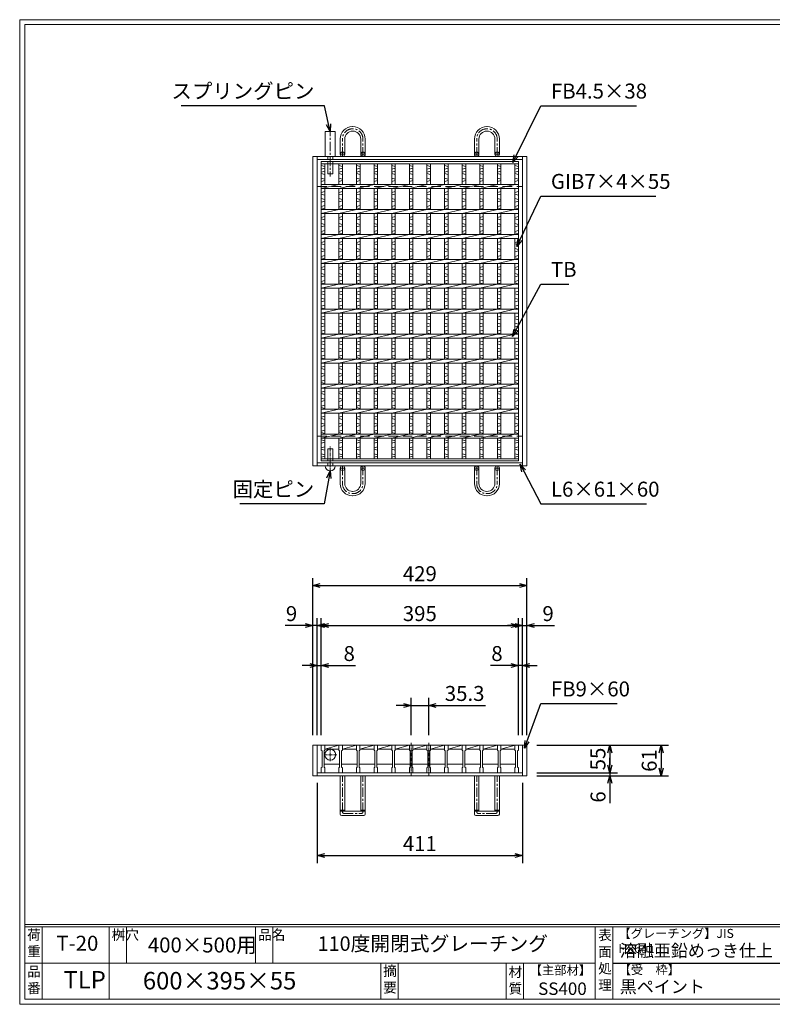
# Model space of a CAD drawing. Units: millimetres. Extents: x -180 to 2610, y -195 to 1778.
# Drawn here: x -180 to 1328, y -195 to 1778 of the extents above; entities that cross this region are included whole.
import ezdxf

# ---------------------------------------------------------------- set-up
doc = ezdxf.new("R2010")
doc.units = ezdxf.units.MM
doc.linetypes.add('CENTER', pattern=[10, 6.25, -1.25, 1.25, -1.25])
doc.linetypes.add('HIDDEN', pattern=[9.525, 6.35, -3.175])
for name, color, linetype, lineweight in [('エンボス', 4, 'Continuous', 5), ('中心線', 1, 'HIDDEN', 13), ('受け枠', 3, 'Continuous', 9), ('寸法線', 2, 'Continuous', 9), ('本体', 7, 'Continuous', 13), ('枠寸法', 31, 'Continuous', 9)]:
    doc.layers.add(name, color=color, linetype=linetype, lineweight=lineweight)
doc.layers.add('外枠', color=7, linetype='Continuous')
doc.dimstyles.new('ISO-25', dxfattribs={"dimscale": 10, "dimtxt": 3, "dimasz": 1.5, "dimexe": 1.5, "dimexo": 2, "dimgap": 0.5, "dimtad": 1, "dimdsep": 46, "dimtxsty": 'Standard', "dimblk": 'OPEN30', "dimcen": 2.5, "dimadec": 0, "dimazin": 0, "dimtfac": 1, "dimtmove": 0, "dimatfit": 0, "dimldrblk": 'OPEN30', "dimfxl": 1, "dimarcsym": 0})

# ---------------------------------------------------------------- blocks, each defined once
blk = doc.blocks.new('_Open30')
at = {"color": 0, "linetype": 'ByBlock', "lineweight": -2}
for p, q in [((-1, 0.27), (0, 0)), ((0, 0), (-1, -0.27)), ((0, 0), (-1, 0))]:
    blk.add_line(p, q, dxfattribs=at)
blk = doc.blocks.new('*D10')
at = {"layer": 'Defpoints', "color": 0, "linetype": 'Continuous', "ltscale": 3}
for p in [(407.5, 563.7), (407.5, 323.7), (416.5, 323.7)]:
    blk.add_point(p, dxfattribs=at)
at = {"layer": '枠寸法', "color": 0, "linetype": 'Continuous', "lineweight": -2, "ltscale": 3}
for p, q in [((407.5, 343.7), (407.5, 578.7)), ((416.5, 343.7), (416.5, 578.7)), ((392.5, 563.7), (352.3, 563.7)), ((416.5, 563.7), (407.5, 563.7)), ((431.5, 563.7), (446.5, 563.7))]:
    blk.add_line(p, q, dxfattribs=at)
at = {"layer": '枠寸法', "color": 0, "linetype": 'Continuous', "lineweight": -2, "ltscale": 3, "xscale": 15, "yscale": 15, "zscale": 15}
blk.add_blockref('_Open30', (407.5, 563.7), dxfattribs=at)
at = {"layer": '枠寸法', "color": 0, "linetype": 'Continuous', "lineweight": -2, "ltscale": 3, "xscale": 15, "yscale": 15, "zscale": 15, "rotation": 180}
blk.add_blockref('_Open30', (416.5, 563.7), dxfattribs=at)
at = {"layer": '枠寸法', "color": 0, "linetype": 'Continuous', "ltscale": 3, "insert": (364.9, 583.7), "char_height": 30, "attachment_point": 5}
blk.add_mtext('9', dxfattribs=at)
blk = doc.blocks.new('*D11')
at = {"layer": 'Defpoints', "color": 0, "linetype": 'Continuous', "ltscale": 3}
for p in [(424.5, 483.7), (416.5, 323.7), (424.5, 323.7)]:
    blk.add_point(p, dxfattribs=at)
at = {"layer": '枠寸法', "color": 0, "linetype": 'Continuous', "lineweight": -2, "ltscale": 3}
for p, q in [((416.5, 343.7), (416.5, 498.7)), ((424.5, 343.7), (424.5, 498.7)), ((401.5, 483.7), (386.5, 483.7)), ((416.5, 483.7), (424.5, 483.7)), ((439.5, 483.7), (493.4, 483.7))]:
    blk.add_line(p, q, dxfattribs=at)
at = {"layer": '枠寸法', "color": 0, "linetype": 'Continuous', "lineweight": -2, "ltscale": 3, "xscale": 15, "yscale": 15, "zscale": 15}
blk.add_blockref('_Open30', (416.5, 483.7), dxfattribs=at)
at = {"layer": '枠寸法', "color": 0, "linetype": 'Continuous', "lineweight": -2, "ltscale": 3, "xscale": 15, "yscale": 15, "zscale": 15, "rotation": 180}
blk.add_blockref('_Open30', (424.5, 483.7), dxfattribs=at)
at = {"layer": '枠寸法', "color": 0, "linetype": 'Continuous', "ltscale": 3, "insert": (480.5, 503.7), "char_height": 30, "attachment_point": 5}
blk.add_mtext('8', dxfattribs=at)
blk = doc.blocks.new('*D12')
at = {"layer": 'Defpoints', "color": 0, "linetype": 'Continuous', "ltscale": 3}
for p in [(819.5, 483.7), (819.5, 323.7), (827.5, 323.7)]:
    blk.add_point(p, dxfattribs=at)
at = {"layer": '枠寸法', "color": 0, "linetype": 'Continuous', "lineweight": -2, "ltscale": 3}
for p, q in [((819.5, 343.7), (819.5, 498.7)), ((827.5, 343.7), (827.5, 498.7)), ((804.5, 483.7), (763.7, 483.7)), ((827.5, 483.7), (819.5, 483.7)), ((842.5, 483.7), (857.5, 483.7))]:
    blk.add_line(p, q, dxfattribs=at)
at = {"layer": '枠寸法', "color": 0, "linetype": 'Continuous', "lineweight": -2, "ltscale": 3, "xscale": 15, "yscale": 15, "zscale": 15}
blk.add_blockref('_Open30', (819.5, 483.7), dxfattribs=at)
at = {"layer": '枠寸法', "color": 0, "linetype": 'Continuous', "lineweight": -2, "ltscale": 3, "xscale": 15, "yscale": 15, "zscale": 15, "rotation": 180}
blk.add_blockref('_Open30', (827.5, 483.7), dxfattribs=at)
at = {"layer": '枠寸法', "color": 0, "linetype": 'Continuous', "ltscale": 3, "insert": (776.6, 503.7), "char_height": 30, "attachment_point": 5}
blk.add_mtext('8', dxfattribs=at)
blk = doc.blocks.new('*D13')
at = {"layer": 'Defpoints', "color": 0, "linetype": 'Continuous', "ltscale": 3}
for p in [(836.5, 563.7), (827.5, 323.7), (836.5, 323.7)]:
    blk.add_point(p, dxfattribs=at)
at = {"layer": '枠寸法', "color": 0, "linetype": 'Continuous', "lineweight": -2, "ltscale": 3}
for p, q in [((827.5, 343.7), (827.5, 578.7)), ((836.5, 343.7), (836.5, 578.7)), ((812.5, 563.7), (797.5, 563.7)), ((827.5, 563.7), (836.5, 563.7)), ((851.5, 563.7), (891.7, 563.7))]:
    blk.add_line(p, q, dxfattribs=at)
at = {"layer": '枠寸法', "color": 0, "linetype": 'Continuous', "lineweight": -2, "ltscale": 3, "xscale": 15, "yscale": 15, "zscale": 15}
blk.add_blockref('_Open30', (827.5, 563.7), dxfattribs=at)
at = {"layer": '枠寸法', "color": 0, "linetype": 'Continuous', "lineweight": -2, "ltscale": 3, "xscale": 15, "yscale": 15, "zscale": 15, "rotation": 180}
blk.add_blockref('_Open30', (836.5, 563.7), dxfattribs=at)
at = {"layer": '枠寸法', "color": 0, "linetype": 'Continuous', "ltscale": 3, "insert": (879.1, 583.7), "char_height": 30, "attachment_point": 5}
blk.add_mtext('9', dxfattribs=at)
blk = doc.blocks.new('*D14')
at = {"layer": 'Defpoints', "color": 0, "linetype": 'Continuous', "ltscale": 3}
for p in [(836.5, 643.7), (407.5, 323.7), (836.5, 323.7)]:
    blk.add_point(p, dxfattribs=at)
at = {"layer": '枠寸法', "color": 0, "linetype": 'Continuous', "lineweight": -2, "ltscale": 3}
for p, q in [((407.5, 343.7), (407.5, 658.7)), ((836.5, 343.7), (836.5, 658.7)), ((422.5, 643.7), (821.5, 643.7))]:
    blk.add_line(p, q, dxfattribs=at)
at = {"layer": '枠寸法', "color": 0, "linetype": 'Continuous', "lineweight": -2, "ltscale": 3, "xscale": 15, "yscale": 15, "zscale": 15, "rotation": 180}
blk.add_blockref('_Open30', (407.5, 643.7), dxfattribs=at)
at = {"layer": '枠寸法', "color": 0, "linetype": 'Continuous', "lineweight": -2, "ltscale": 3, "xscale": 15, "yscale": 15, "zscale": 15}
blk.add_blockref('_Open30', (836.5, 643.7), dxfattribs=at)
at = {"layer": '枠寸法', "color": 0, "linetype": 'Continuous', "ltscale": 3, "insert": (622, 663.7), "char_height": 30, "attachment_point": 5}
blk.add_mtext('429', dxfattribs=at)
blk = doc.blocks.new('*D15')
at = {"layer": 'Defpoints', "color": 0, "linetype": 'Continuous', "ltscale": 3}
for p in [(819.5, 563.7), (424.5, 323.7), (819.5, 323.7)]:
    blk.add_point(p, dxfattribs=at)
at = {"layer": '寸法線', "color": 0, "linetype": 'Continuous', "lineweight": -2, "ltscale": 3}
for p, q in [((424.5, 343.7), (424.5, 578.7)), ((819.5, 343.7), (819.5, 578.7)), ((439.5, 563.7), (804.5, 563.7))]:
    blk.add_line(p, q, dxfattribs=at)
at = {"layer": '寸法線', "color": 0, "linetype": 'Continuous', "lineweight": -2, "ltscale": 3, "xscale": 15, "yscale": 15, "zscale": 15, "rotation": 180}
blk.add_blockref('_Open30', (424.5, 563.7), dxfattribs=at)
at = {"layer": '寸法線', "color": 0, "linetype": 'Continuous', "lineweight": -2, "ltscale": 3, "xscale": 15, "yscale": 15, "zscale": 15}
blk.add_blockref('_Open30', (819.5, 563.7), dxfattribs=at)
at = {"layer": '寸法線', "color": 0, "linetype": 'Continuous', "ltscale": 3, "insert": (622, 583.7), "char_height": 30, "attachment_point": 5}
blk.add_mtext('395', dxfattribs=at)
blk = doc.blocks.new('*D16')
at = {"layer": 'Defpoints', "color": 0, "linetype": 'Continuous', "ltscale": 3}
for p in [(416.5, 268.7), (827.5, 268.7), (827.5, 102.7)]:
    blk.add_point(p, dxfattribs=at)
at = {"layer": '枠寸法', "color": 0, "linetype": 'Continuous', "lineweight": -2, "ltscale": 3}
for p, q in [((416.5, 248.7), (416.5, 87.7)), ((827.5, 248.7), (827.5, 87.7)), ((431.5, 102.7), (812.5, 102.7))]:
    blk.add_line(p, q, dxfattribs=at)
at = {"layer": '枠寸法', "color": 0, "linetype": 'Continuous', "lineweight": -2, "ltscale": 3, "xscale": 15, "yscale": 15, "zscale": 15, "rotation": 180}
blk.add_blockref('_Open30', (416.5, 102.7), dxfattribs=at)
at = {"layer": '枠寸法', "color": 0, "linetype": 'Continuous', "lineweight": -2, "ltscale": 3, "xscale": 15, "yscale": 15, "zscale": 15}
blk.add_blockref('_Open30', (827.5, 102.7), dxfattribs=at)
at = {"layer": '枠寸法', "color": 0, "linetype": 'Continuous', "ltscale": 3, "insert": (622, 122.7), "char_height": 30, "attachment_point": 5}
blk.add_mtext('411', dxfattribs=at)
blk = doc.blocks.new('*D17')
at = {"layer": 'Defpoints', "color": 0, "linetype": 'Continuous', "ltscale": 3}
for p in [(836.5, 323.7), (836.5, 268.7), (1002.8, 268.7)]:
    blk.add_point(p, dxfattribs=at)
at = {"layer": '寸法線', "color": 0, "linetype": 'Continuous', "lineweight": -2, "ltscale": 3}
for p, q in [((856.5, 323.7), (1017.8, 323.7)), ((1002.8, 308.7), (1002.8, 283.7)), ((856.5, 268.7), (1017.8, 268.7))]:
    blk.add_line(p, q, dxfattribs=at)
at = {"layer": '寸法線', "color": 0, "linetype": 'Continuous', "lineweight": -2, "ltscale": 3, "xscale": 15, "yscale": 15, "zscale": 15}
for p, rotation in [((1002.8, 323.7), 90), ((1002.8, 268.7), 270)]:
    blk.add_blockref('_Open30', p, dxfattribs=dict(at, rotation=rotation))
at = {"layer": '寸法線', "color": 0, "linetype": 'Continuous', "ltscale": 3, "insert": (982.8, 296.2), "char_height": 30, "attachment_point": 5, "rotation": 90}
blk.add_mtext('55', dxfattribs=at)
blk = doc.blocks.new('*D18')
at = {"layer": 'Defpoints', "color": 0, "linetype": 'Continuous', "ltscale": 3}
for p in [(836.5, 323.7), (836.5, 262.7), (1105.6, 262.7)]:
    blk.add_point(p, dxfattribs=at)
at = {"layer": '枠寸法', "color": 0, "linetype": 'Continuous', "lineweight": -2, "ltscale": 3}
for p, q in [((856.5, 323.7), (1120.6, 323.7)), ((1105.6, 308.7), (1105.6, 277.7)), ((856.5, 262.7), (1120.6, 262.7))]:
    blk.add_line(p, q, dxfattribs=at)
at = {"layer": '枠寸法', "color": 0, "linetype": 'Continuous', "lineweight": -2, "ltscale": 3, "xscale": 15, "yscale": 15, "zscale": 15}
for p, rotation in [((1105.6, 323.7), 90), ((1105.6, 262.7), 270)]:
    blk.add_blockref('_Open30', p, dxfattribs=dict(at, rotation=rotation))
at = {"layer": '枠寸法', "color": 0, "linetype": 'Continuous', "ltscale": 3, "insert": (1085.6, 293.2), "char_height": 30, "attachment_point": 5, "rotation": 90}
blk.add_mtext('61', dxfattribs=at)
blk = doc.blocks.new('*D19')
at = {"layer": 'Defpoints', "color": 0, "linetype": 'Continuous', "ltscale": 3}
for p in [(836.5, 268.7), (836.5, 262.7), (1003, 262.7)]:
    blk.add_point(p, dxfattribs=at)
at = {"layer": '枠寸法', "color": 0, "linetype": 'Continuous', "lineweight": -2, "ltscale": 3}
for p, q in [((1003, 283.7), (1003, 298.7)), ((856.5, 268.7), (1018, 268.7)), ((856.5, 262.7), (1018, 262.7)), ((1003, 268.7), (1003, 262.7)), ((1003, 247.7), (1003, 207.5))]:
    blk.add_line(p, q, dxfattribs=at)
at = {"layer": '枠寸法', "color": 0, "linetype": 'Continuous', "lineweight": -2, "ltscale": 3, "xscale": 15, "yscale": 15, "zscale": 15}
for p, rotation in [((1003, 268.7), 270), ((1003, 262.7), 90)]:
    blk.add_blockref('_Open30', p, dxfattribs=dict(at, rotation=rotation))
at = {"layer": '枠寸法', "color": 0, "linetype": 'Continuous', "ltscale": 3, "insert": (983, 220.1), "char_height": 30, "attachment_point": 5, "rotation": 90}
blk.add_mtext('6', dxfattribs=at)
blk = doc.blocks.new('*D20')
at = {"layer": 'Defpoints', "color": 0, "linetype": 'Continuous', "ltscale": 3}
for p in [(604.5, 403.7), (604.5, 323.7), (639.8, 323.7)]:
    blk.add_point(p, dxfattribs=at)
at = {"layer": '寸法線', "color": 0, "linetype": 'Continuous', "lineweight": -2, "ltscale": 3}
for p, q in [((604.5, 343.7), (604.5, 418.7)), ((639.8, 343.7), (639.8, 418.7)), ((589.5, 403.7), (574.5, 403.7)), ((604.5, 403.7), (639.8, 403.7)), ((654.8, 403.7), (753.8, 403.7))]:
    blk.add_line(p, q, dxfattribs=at)
at = {"layer": '寸法線', "color": 0, "linetype": 'Continuous', "lineweight": -2, "ltscale": 3, "xscale": 15, "yscale": 15, "zscale": 15}
blk.add_blockref('_Open30', (604.5, 403.7), dxfattribs=at)
at = {"layer": '寸法線', "color": 0, "linetype": 'Continuous', "lineweight": -2, "ltscale": 3, "xscale": 15, "yscale": 15, "zscale": 15, "rotation": 180}
blk.add_blockref('_Open30', (639.8, 403.7), dxfattribs=at)
at = {"layer": '寸法線', "color": 0, "linetype": 'Continuous', "ltscale": 3, "insert": (711.8, 423.7), "char_height": 30, "attachment_point": 5}
blk.add_mtext('35.3', dxfattribs=at)
blk = doc.blocks.new('ピン穴(本体50以上)')
at = {"layer": '寸法線', "ltscale": 3}
blk.add_circle((18, -19), 11, dxfattribs=at)
at = {"layer": '本体', "color": 2, "linetype": 'CENTER'}
for p, q in [((5, -19), (31, -19)), ((18, -5.75), (18, -32.25))]:
    blk.add_line(p, q, dxfattribs=at)
blk = doc.blocks.new('*U70')
at = {"layer": 'エンボス', "linetype": 'Continuous'}
for p, q in [((-17.6, 291.9), (-10.6, 289.9)), ((-10.6, 286.9), (-17.6, 284.9)), ((-10.6, 286.9), (-17.6, 284.9)), ((-17.6, 278.9), (-10.6, 280.9)), ((-10.6, 273.9), (-17.6, 275.9)), ((-17.6, 266.9), (-10.6, 264.9)), ((-10.6, 261.9), (-17.6, 259.9)), ((-10.6, 261.9), (-17.6, 259.9)), ((-10.6, 240), (-17.6, 238)), ((-17.6, 235), (-10.6, 233)), ((-17.6, 226), (-10.6, 224)), ((-10.6, 221), (-17.6, 219)), ((-10.6, 212), (-17.6, 210)), ((-17.6, 207), (-10.6, 205)), ((-10.6, 190), (-17.6, 188)), ((-17.6, 185), (-10.6, 183)), ((-17.6, 176), (-10.6, 174)), ((-10.6, 171), (-17.6, 169)), ((-10.6, 162), (-17.6, 160)), ((-17.6, 157), (-10.6, 155)), ((-10.6, 140), (-17.6, 138)), ((-17.6, 135), (-10.6, 133)), ((-17.6, 126), (-10.6, 124)), ((-10.6, 121), (-17.6, 119)), ((-10.6, 112), (-17.6, 110)), ((-17.6, 107), (-10.6, 105)), ((-10.6, 90), (-17.6, 88)), ((-17.6, 85), (-10.6, 83)), ((-17.6, 76), (-10.6, 74)), ((-10.6, 71), (-17.6, 69)), ((-10.6, 62), (-17.6, 60)), ((-17.6, 57), (-10.6, 55)), ((-10.6, 40), (-17.6, 38)), ((-17.6, 35), (-10.6, 33)), ((-17.6, 26), (-10.6, 24)), ((-10.6, 21), (-17.6, 19)), ((-10.6, 12), (-17.6, 10)), ((-17.6, 7), (-10.6, 5)), ((-10.6, -10), (-17.6, -12)), ((-17.6, -15), (-10.6, -17)), ((-17.6, -24), (-10.6, -26)), ((-10.6, -29), (-17.6, -31)), ((-10.6, -38), (-17.6, -40)), ((-17.6, -43), (-10.6, -45)), ((-10.6, -60), (-17.6, -62)), ((-17.6, -65), (-10.6, -67)), ((-17.6, -74), (-10.6, -76)), ((-10.6, -79), (-17.6, -81)), ((-10.6, -88), (-17.6, -90)), ((-17.6, -93), (-10.6, -95)), ((-10.6, -110), (-17.6, -112)), ((-17.6, -115), (-10.6, -117)), ((-17.6, -124), (-10.6, -126)), ((-10.6, -129), (-17.6, -131)), ((-10.6, -138), (-17.6, -140)), ((-17.6, -143), (-10.6, -145)), ((-10.6, -160), (-17.6, -162)), ((-17.6, -165), (-10.6, -167)), ((-17.6, -174), (-10.6, -176)), ((-10.6, -179), (-17.6, -181)), ((-10.6, -188), (-17.6, -190)), ((-17.6, -193), (-10.6, -195)), ((-10.6, -210), (-17.6, -212)), ((-17.6, -215), (-10.6, -217)), ((-17.6, -224), (-10.6, -226)), ((-10.6, -229), (-17.6, -231)), ((-10.6, -238), (-17.6, -240)), ((-17.6, -243), (-10.6, -245)), ((-17.6, -257.6), (-10.6, -259.6)), ((-10.6, -262.6), (-17.6, -264.6)), ((-10.6, -262.6), (-17.6, -264.6)), ((-17.6, -273.6), (-10.6, -271.6)), ((-10.6, -278.6), (-17.6, -276.6)), ((-17.6, -285.6), (-10.6, -287.6)), ((-10.6, -290.6), (-17.6, -292.6))]:
    blk.add_line(p, q, dxfattribs=at)
at = {"layer": '本体', "linetype": 'Continuous'}
for p, q in [((-17.6, 295.5), (-17.6, 254)), ((-10.6, 295.5), (-10.6, 254)), ((-17.6, 246), (17.6, 254)), ((-17.6, 246), (-17.6, 204)), ((-10.6, 246), (-10.6, 204)), ((-17.6, 196), (17.6, 204)), ((-17.6, 196), (-17.6, 154)), ((-10.6, 196), (-10.6, 154)), ((-17.6, 146), (17.6, 154)), ((-17.6, 146), (-17.6, 104)), ((-10.6, 146), (-10.6, 104)), ((-17.6, 96), (17.6, 104)), ((-17.6, 96), (-17.6, 54)), ((-10.6, 96), (-10.6, 54)), ((-17.6, 46), (17.6, 54)), ((-17.6, 46), (-17.6, 4)), ((-10.6, 46), (-10.6, 4)), ((-17.6, -4), (17.6, 4)), ((-17.6, -4), (-17.6, -46)), ((-10.6, -4), (-10.6, -46)), ((-17.6, -54), (17.6, -46)), ((-17.6, -54), (-17.6, -96)), ((-10.6, -54), (-10.6, -96)), ((-17.6, -104), (17.6, -96)), ((-17.6, -104), (-17.6, -146)), ((-10.6, -104), (-10.6, -146)), ((-17.6, -154), (17.6, -146)), ((-17.6, -154), (-17.6, -196)), ((-10.6, -154), (-10.6, -196)), ((-17.6, -204), (17.6, -196)), ((-17.6, -204), (-17.6, -246)), ((-10.6, -204), (-10.6, -246)), ((-17.6, -254), (17.6, -246)), ((-17.6, -254), (-17.6, -295.5)), ((-10.6, -254), (-10.6, -295.5))]:
    blk.add_line(p, q, dxfattribs=at)
blk = doc.blocks.new('*U71')
at = {"layer": '受け枠', "color": 0, "linetype": 'ByBlock', "lineweight": -2}
for p in [(0, 0), (35.3, 0), (70.6, 0), (105.9, 0), (141.2, 0), (176.5, 0), (211.8, 0), (247.1, 0), (282.4, 0), (317.7, 0)]:
    blk.add_blockref('*U70', p, dxfattribs=at)
blk = doc.blocks.new('*U73')
at = {"layer": '本体', "linetype": 'Continuous'}
for p, q in [((-18.4, 27.5), (16.9, 27.5)), ((-11.4, 19.5), (16.9, 27.5)), ((-11.4, 19.5), (16.9, 19.5)), ((-12.9, -10.5), (18.4, -10.5))]:
    blk.add_line(p, q, dxfattribs=at)
at = {"layer": '本体'}
for p, q in [((-18.4, 27.5), (-11.4, 27.5)), ((-18.4, 27.5), (-18.4, 17.5)), ((-11.4, 27.5), (-11.4, 17.5)), ((-18.4, 17.5), (-16.9, 16.5)), ((-16.9, 16.5), (-16.9, -16.5)), ((-11.4, 17.5), (-12.9, 16.5)), ((-12.9, 16.5), (-12.9, -16.5)), ((-18.4, -17.5), (-16.9, -16.5)), ((-18.4, -27.5), (-18.4, -17.5)), ((-11.4, -17.5), (-12.9, -16.5)), ((-11.4, -27.5), (-11.4, -17.5)), ((-18.4, -27.5), (-11.4, -27.5))]:
    blk.add_line(p, q, dxfattribs=at)
blk = doc.blocks.new('*U74')
at = {"layer": '受け枠', "color": 0, "linetype": 'ByBlock', "lineweight": -2}
for p in [(0, 0), (35.3, 0), (70.6, 0), (105.9, 0), (141.2, 0), (176.5, 0), (211.8, 0), (247.1, 0), (282.4, 0), (317.7, 0), (353, 0)]:
    blk.add_blockref('*U73', p, dxfattribs=at)

msp = doc.modelspace()

# ---------------------------------------------------------------- linework, layer by layer
at = {"layer": 'エンボス', "linetype": 'Continuous'}
for p, q in [((424.492, 1485.399), (431.492, 1483.399)), ((431.492, 1480.399), (424.492, 1478.399)), ((812.492, 1485.399), (819.492, 1483.399)), ((819.492, 1480.399), (812.492, 1478.399)), ((424.492, 1472.399), (431.492, 1474.399)), ((431.492, 1467.399), (424.492, 1469.399)), ((424.492, 1460.399), (431.492, 1458.399)), ((812.492, 1472.399), (819.492, 1474.399)), ((819.492, 1467.399), (812.492, 1469.399)), ((812.492, 1460.399), (819.492, 1458.399)), ((431.492, 1455.399), (424.492, 1453.399)), ((819.492, 1455.399), (812.492, 1453.399)), ((431.492, 1433.493), (424.492, 1431.493)), ((424.492, 1428.493), (431.492, 1426.493)), ((819.492, 1433.493), (812.492, 1431.493)), ((812.492, 1428.493), (819.492, 1426.493)), ((424.492, 1419.493), (431.492, 1417.493)), ((431.492, 1414.493), (424.492, 1412.493)), ((431.492, 1405.493), (424.492, 1403.493)), ((812.492, 1419.493), (819.492, 1417.493)), ((819.492, 1414.493), (812.492, 1412.493)), ((819.492, 1405.493), (812.492, 1403.493)), ((424.492, 1400.493), (431.492, 1398.493)), ((431.492, 1383.493), (424.492, 1381.493)), ((812.492, 1400.493), (819.492, 1398.493)), ((819.492, 1383.493), (812.492, 1381.493)), ((424.492, 1378.493), (431.492, 1376.493)), ((424.492, 1369.493), (431.492, 1367.493)), ((431.492, 1364.493), (424.492, 1362.493)), ((812.492, 1378.493), (819.492, 1376.493)), ((812.492, 1369.493), (819.492, 1367.493)), ((819.492, 1364.493), (812.492, 1362.493)), ((431.492, 1355.493), (424.492, 1353.493)), ((424.492, 1350.493), (431.492, 1348.493)), ((819.492, 1355.493), (812.492, 1353.493)), ((812.492, 1350.493), (819.492, 1348.493)), ((431.492, 1333.493), (424.492, 1331.493)), ((424.492, 1328.493), (431.492, 1326.493)), ((819.492, 1333.493), (812.492, 1331.493)), ((812.492, 1328.493), (819.492, 1326.493)), ((424.492, 1319.493), (431.492, 1317.493)), ((431.492, 1314.493), (424.492, 1312.493)), ((431.492, 1305.493), (424.492, 1303.493)), ((812.492, 1319.493), (819.492, 1317.493)), ((819.492, 1314.493), (812.492, 1312.493)), ((819.492, 1305.493), (812.492, 1303.493)), ((424.492, 1300.493), (431.492, 1298.493)), ((431.492, 1283.493), (424.492, 1281.493)), ((812.492, 1300.493), (819.492, 1298.493)), ((819.492, 1283.493), (812.492, 1281.493)), ((424.492, 1278.493), (431.492, 1276.493)), ((424.492, 1269.493), (431.492, 1267.493)), ((431.492, 1264.493), (424.492, 1262.493)), ((812.492, 1278.493), (819.492, 1276.493)), ((812.492, 1269.493), (819.492, 1267.493)), ((819.492, 1264.493), (812.492, 1262.493)), ((431.492, 1255.493), (424.492, 1253.493)), ((424.492, 1250.493), (431.492, 1248.493)), ((819.492, 1255.493), (812.492, 1253.493)), ((812.492, 1250.493), (819.492, 1248.493)), ((431.492, 1233.493), (424.492, 1231.493)), ((424.492, 1228.493), (431.492, 1226.493)), ((819.492, 1233.493), (812.492, 1231.493)), ((812.492, 1228.493), (819.492, 1226.493)), ((424.492, 1219.493), (431.492, 1217.493)), ((431.492, 1214.493), (424.492, 1212.493)), ((431.492, 1205.493), (424.492, 1203.493)), ((812.492, 1219.493), (819.492, 1217.493)), ((819.492, 1214.493), (812.492, 1212.493)), ((819.492, 1205.493), (812.492, 1203.493)), ((424.492, 1200.493), (431.492, 1198.493)), ((812.492, 1200.493), (819.492, 1198.493)), ((431.492, 1183.493), (424.492, 1181.493)), ((424.492, 1178.493), (431.492, 1176.493)), ((424.492, 1169.493), (431.492, 1167.493)), ((431.492, 1164.493), (424.492, 1162.493)), ((819.492, 1183.493), (812.492, 1181.493)), ((812.492, 1178.493), (819.492, 1176.493)), ((812.492, 1169.493), (819.492, 1167.493)), ((819.492, 1164.493), (812.492, 1162.493)), ((431.492, 1155.493), (424.492, 1153.493)), ((424.492, 1150.493), (431.492, 1148.493)), ((819.492, 1155.493), (812.492, 1153.493)), ((812.492, 1150.493), (819.492, 1148.493)), ((431.492, 1133.493), (424.492, 1131.493)), ((424.492, 1128.493), (431.492, 1126.493)), ((819.492, 1133.493), (812.492, 1131.493)), ((812.492, 1128.493), (819.492, 1126.493)), ((424.492, 1119.493), (431.492, 1117.493)), ((431.492, 1114.493), (424.492, 1112.493)), ((431.492, 1105.493), (424.492, 1103.493)), ((812.492, 1119.493), (819.492, 1117.493)), ((819.492, 1114.493), (812.492, 1112.493)), ((819.492, 1105.493), (812.492, 1103.493)), ((424.492, 1100.493), (431.492, 1098.493)), ((812.492, 1100.493), (819.492, 1098.493)), ((431.492, 1083.493), (424.492, 1081.493)), ((424.492, 1078.493), (431.492, 1076.493)), ((424.492, 1069.493), (431.492, 1067.493)), ((819.492, 1083.493), (812.492, 1081.493)), ((812.492, 1078.493), (819.492, 1076.493)), ((812.492, 1069.493), (819.492, 1067.493)), ((431.492, 1064.493), (424.492, 1062.493)), ((431.492, 1055.493), (424.492, 1053.493)), ((424.492, 1050.493), (431.492, 1048.493)), ((819.492, 1064.493), (812.492, 1062.493)), ((819.492, 1055.493), (812.492, 1053.493)), ((812.492, 1050.493), (819.492, 1048.493)), ((431.492, 1033.493), (424.492, 1031.493)), ((424.492, 1028.493), (431.492, 1026.493)), ((819.492, 1033.493), (812.492, 1031.493)), ((812.492, 1028.493), (819.492, 1026.493)), ((424.492, 1019.493), (431.492, 1017.493)), ((431.492, 1014.493), (424.492, 1012.493)), ((812.492, 1019.493), (819.492, 1017.493)), ((819.492, 1014.493), (812.492, 1012.493)), ((431.492, 1005.493), (424.492, 1003.493)), ((424.492, 1000.493), (431.492, 998.493)), ((819.492, 1005.493), (812.492, 1003.493)), ((812.492, 1000.493), (819.492, 998.493)), ((431.492, 983.493), (424.492, 981.493)), ((424.492, 978.493), (431.492, 976.493)), ((424.492, 969.493), (431.492, 967.493)), ((819.492, 983.493), (812.492, 981.493)), ((812.492, 978.493), (819.492, 976.493)), ((812.492, 969.493), (819.492, 967.493)), ((431.492, 964.493), (424.492, 962.493)), ((431.492, 955.493), (424.492, 953.493)), ((424.492, 950.493), (431.492, 948.493)), ((819.492, 964.493), (812.492, 962.493)), ((819.492, 955.493), (812.492, 953.493)), ((812.492, 950.493), (819.492, 948.493)), ((424.492, 935.899), (431.492, 933.899)), ((431.492, 930.899), (424.492, 928.899)), ((812.492, 935.899), (819.492, 933.899)), ((819.492, 930.899), (812.492, 928.899)), ((424.492, 919.899), (431.492, 921.899)), ((431.492, 914.899), (424.492, 916.899)), ((424.492, 907.899), (431.492, 905.899)), ((812.492, 919.899), (819.492, 921.899)), ((819.492, 914.899), (812.492, 916.899)), ((812.492, 907.899), (819.492, 905.899)), ((431.492, 902.899), (424.492, 900.899)), ((819.492, 902.899), (812.492, 900.899))]:
    msp.add_line(p, q, dxfattribs=at)
at = {"layer": '中心線', "linetype": 'CENTER', "ltscale": 3}
msp.add_line((442.492, 1563.383), (442.492, 1463.459), dxfattribs=at)
at = {"layer": '中心線', "linetype": 'CENTER'}
for p, q in [((442.492, 873.649), (442.492, 923.611)), ((604.492, 328.692), (604.492, 263.692)), ((639.792, 328.692), (639.792, 263.692))]:
    msp.add_line(p, q, dxfattribs=at)
at = {"layer": '受け枠', "ltscale": 3}
for p, q in [((487.492, 1563.557), (486.992, 1563.557)), ((487.992, 1559.057), (486.992, 1559.057)), ((755.992, 1559.057), (756.992, 1559.057)), ((756.492, 1563.557), (756.992, 1563.557)), ((487.592, 1554.557), (487.392, 1554.557)), ((756.392, 1554.557), (756.592, 1554.557)), ((462.492, 1508.035), (462.492, 1539.057)), ((471.492, 1508.035), (471.492, 1538.657)), ((503.492, 1508.035), (503.492, 1538.657)), ((512.492, 1508.035), (512.492, 1538.557)), ((731.492, 1508.035), (731.492, 1538.557)), ((740.492, 1508.035), (740.492, 1538.657)), ((772.492, 1508.035), (772.492, 1538.657)), ((781.492, 1508.035), (781.492, 1539.057)), ((462.492, 879.035), (462.492, 848.014)), ((471.492, 879.035), (471.492, 848.414)), ((503.492, 879.035), (503.492, 848.414)), ((512.492, 879.035), (512.492, 848.514)), ((731.492, 879.035), (731.492, 848.514)), ((740.492, 879.035), (740.492, 848.414)), ((772.492, 879.035), (772.492, 848.414)), ((781.492, 879.035), (781.492, 848.014)), ((487.592, 832.514), (487.392, 832.514)), ((756.392, 832.514), (756.592, 832.514)), ((487.992, 828.014), (486.992, 828.014)), ((487.492, 823.514), (486.992, 823.514)), ((755.992, 828.014), (756.992, 828.014)), ((756.492, 823.514), (756.992, 823.514)), ((462.492, 185.692), (462.492, 262.692)), ((462.492, 262.692), (512.492, 262.692)), ((471.492, 191.692), (471.492, 262.692)), ((503.492, 191.692), (503.492, 262.692)), ((512.492, 185.692), (512.492, 262.692)), ((731.492, 185.692), (731.492, 262.692)), ((781.492, 262.692), (731.492, 262.692)), ((740.492, 191.692), (740.492, 262.692)), ((772.492, 191.692), (772.492, 262.692)), ((781.492, 185.692), (781.492, 262.692)), ((465.492, 182.692), (509.492, 182.692)), ((471.492, 191.692), (503.492, 191.692)), ((778.492, 182.692), (734.492, 182.692)), ((772.492, 191.692), (740.492, 191.692))]:
    msp.add_line(p, q, dxfattribs=at)
at = {"layer": '受け枠', "linetype": 'Continuous'}
for p, q in [((432.492, 1553.535), (432.492, 1503.535)), ((452.492, 1553.535), (452.492, 1503.535)), ((407.492, 1503.535), (407.492, 883.535)), ((416.492, 1503.535), (416.492, 883.535)), ((437.492, 1503.535), (437.492, 1497.535)), ((447.492, 1503.535), (447.492, 1497.535)), ((827.492, 883.535), (827.492, 1503.535)), ((836.492, 883.535), (836.492, 1503.535)), ((437.492, 1493.535), (437.492, 1469.035)), ((447.492, 1493.535), (447.492, 1469.035)), ((437.492, 1469.035), (447.492, 1469.035)), ((437.492, 893.535), (437.492, 918.035)), ((437.492, 918.035), (447.492, 918.035)), ((447.492, 893.535), (447.492, 918.035)), ((437.492, 883.535), (437.492, 889.535)), ((447.492, 883.535), (447.492, 889.535)), ((432.492, 883.435), (432.492, 883.535)), ((452.492, 883.435), (452.492, 883.535)), ((407.492, 323.692), (407.492, 262.692)), ((416.492, 323.692), (416.492, 262.692)), ((827.492, 323.692), (827.492, 262.692)), ((836.492, 323.692), (836.492, 262.692))]:
    msp.add_line(p, q, dxfattribs=at)
at = {"layer": '受け枠'}
for p, q in [((432.492, 1553.535), (452.492, 1553.535)), ((407.492, 1503.535), (836.492, 1503.535)), ((416.492, 1497.535), (827.492, 1497.535)), ((416.492, 889.535), (827.492, 889.535)), ((407.492, 883.535), (836.492, 883.535)), ((442.392, 873.535), (442.592, 873.535)), ((407.492, 323.692), (836.492, 323.692)), ((407.492, 262.692), (836.492, 262.692)), ((416.492, 268.692), (827.492, 268.692))]:
    msp.add_line(p, q, dxfattribs=at)
at = {"layer": '受け枠', "linetype": 'CENTER', "ltscale": 3}
for p, q in [((466.992, 1503.535), (466.992, 1539.057)), ((507.992, 1503.535), (507.992, 1539.057)), ((735.992, 1503.535), (735.992, 1539.057)), ((776.992, 1503.535), (776.992, 1539.057)), ((471.492, 1508.035), (462.492, 1508.035)), ((503.492, 1508.035), (512.492, 1508.035)), ((740.492, 1508.035), (731.492, 1508.035)), ((772.492, 1508.035), (781.492, 1508.035)), ((471.492, 879.035), (462.492, 879.035)), ((466.992, 883.535), (466.992, 848.014)), ((503.492, 879.035), (512.492, 879.035)), ((507.992, 883.535), (507.992, 848.014)), ((740.492, 879.035), (731.492, 879.035)), ((735.992, 883.535), (735.992, 848.014)), ((772.492, 879.035), (781.492, 879.035)), ((776.992, 883.535), (776.992, 848.014)), ((466.992, 190.192), (466.992, 262.692)), ((507.992, 190.192), (507.992, 262.692)), ((735.992, 190.192), (735.992, 262.692)), ((776.992, 190.192), (776.992, 262.692)), ((471.492, 193.834), (462.492, 193.834)), ((471.492, 191.692), (462.492, 191.692)), ((469.992, 187.192), (504.992, 187.192)), ((512.492, 193.834), (503.492, 193.834)), ((512.492, 191.692), (503.492, 191.692)), ((731.492, 193.834), (740.492, 193.834)), ((731.492, 191.692), (740.492, 191.692)), ((773.992, 187.192), (738.992, 187.192)), ((772.492, 193.834), (781.492, 193.834)), ((772.492, 191.692), (781.492, 191.692))]:
    msp.add_line(p, q, dxfattribs=at)
at = {"layer": '受け枠', "linetype": 'HIDDEN', "ltscale": 3}
for p, q in [((416.492, 1443.535), (827.492, 1443.535)), ((416.492, 943.535), (827.492, 943.535))]:
    msp.add_line(p, q, dxfattribs=at)
at = {"layer": '受け枠', "ltscale": 3}
for centre in [(466.992, 1508.035), (507.992, 1508.035), (735.992, 1508.035), (776.992, 1508.035), (466.992, 879.035), (507.992, 879.035), (735.992, 879.035), (776.992, 879.035)]:
    msp.add_circle(centre, 4.5, dxfattribs=at)
for centre, radius, start, end in [((486.992, 1539.057), 24.5, 90, 180), ((487.492, 1538.557), 25, 0, 90), ((756.492, 1538.557), 25, 90, 180), ((756.992, 1539.057), 24.5, 0, 90), ((487.392, 1538.657), 15.9, 90, 180), ((487.592, 1538.657), 15.9, 0, 90), ((756.392, 1538.657), 15.9, 90, 180), ((756.592, 1538.657), 15.9, 0, 90), ((487.492, 848.514), 25, 270, 0), ((756.492, 848.514), 25, 180, 270), ((486.992, 848.014), 24.5, 180, 270), ((487.392, 848.414), 15.9, 180, 270), ((487.592, 848.414), 15.9, 270, 0), ((756.392, 848.414), 15.9, 180, 270), ((756.592, 848.414), 15.9, 270, 0), ((756.992, 848.014), 24.5, 270, 0), ((465.492, 185.692), 3, 180, 270), ((509.492, 185.692), 3, 270, 0), ((734.492, 185.692), 3, 180, 270), ((778.492, 185.692), 3, 270, 0)]:
    msp.add_arc(centre, radius, start, end, dxfattribs=at)
at = {"layer": '受け枠', "linetype": 'CENTER', "ltscale": 3}
for centre, radius, start, end in [((486.992, 1539.057), 20, 90, 180), ((487.992, 1539.057), 20, 0, 90), ((755.992, 1539.057), 20, 90, 180), ((756.992, 1539.057), 20, 0, 90), ((486.992, 848.014), 20, 180, 270), ((487.992, 848.014), 20, 270, 0), ((755.992, 848.014), 20, 180, 270), ((756.992, 848.014), 20, 270, 0), ((469.992, 190.192), 3, 180, 270), ((504.992, 190.192), 3, 270, 0), ((738.992, 190.192), 3, 180, 270), ((773.992, 190.192), 3, 270, 0)]:
    msp.add_arc(centre, radius, start, end, dxfattribs=at)
at = {"layer": '受け枠', "linetype": 'Continuous'}
for centre, start, end in [((442.392, 883.435), 180, 270), ((442.592, 883.435), 270, 0)]:
    msp.add_arc(centre, 9.9, start, end, dxfattribs=at)
at = {"layer": '外枠', "lineweight": 9, "ltscale": 80}
for p, q in [((2609.622, 1777.869), (-179.889, 1777.869)), ((-179.889, -195.4), (-179.889, 1777.869)), ((-179.889, -195.4), (2609.622, -195.4))]:
    msp.add_line(p, q, dxfattribs=at)
at = {"layer": '外枠', "lineweight": 9, "ltscale": 100}
for p, q in [((-169.889, 1768.477), (2600.231, 1768.477)), ((-169.889, 1768.477), (-169.889, -185.4)), ((-134.889, -40.001), (-134.889, -185.4)), ((-0.785, -40.001), (-0.785, -185.4)), ((34.215, -40.001), (34.215, -112.701)), ((292.676, -40.001), (292.676, -112.701)), ((327.676, -40.001), (327.676, -112.701)), ((543.94, -112.701), (543.94, -185.4)), ((578.94, -112.701), (578.94, -185.4)), ((795.063, -112.701), (795.063, -185.4)), ((830.063, -112.701), (830.063, -185.4)), ((-169.889, -185.4), (2600.231, -185.4))]:
    msp.add_line(p, q, dxfattribs=at)
at = {"layer": '外枠', "linetype": 'Continuous', "lineweight": 9, "ltscale": 100}
for p, q in [((-169.889, -35.305), (2600.231, -35.305)), ((-169.889, -40.001), (2600.231, -40.001)), ((973.643, -40.001), (973.643, -185.4)), ((1008.643, -40.001), (1008.643, -185.4)), ((-169.889, -112.701), (973.641, -112.701))]:
    msp.add_line(p, q, dxfattribs=at)
at = {"layer": '外枠', "ltscale": 3}
msp.add_line((1008.643, -112.701), (1414.063, -112.701), dxfattribs=at)
at = {"layer": '本体', "linetype": 'Continuous'}
for p, q in [((424.492, 1493.535), (819.492, 1493.535)), ((424.492, 893.535), (424.492, 1493.535)), ((424.492, 1489.035), (819.492, 1489.035)), ((431.492, 1489.035), (431.492, 1447.535)), ((812.492, 1489.035), (812.492, 1447.535)), ((819.492, 1493.535), (819.492, 893.535)), ((424.492, 1447.535), (819.492, 1447.535)), ((424.492, 1439.535), (459.792, 1447.535)), ((424.492, 1439.535), (819.492, 1439.535)), ((431.492, 1439.535), (431.492, 1397.535)), ((812.492, 1439.535), (812.492, 1397.535)), ((424.492, 1397.535), (819.492, 1397.535)), ((424.492, 1389.535), (459.792, 1397.535)), ((424.492, 1389.535), (819.492, 1389.535)), ((431.492, 1389.535), (431.492, 1347.535)), ((812.492, 1389.535), (812.492, 1347.535)), ((424.492, 1347.535), (819.492, 1347.535)), ((424.492, 1339.535), (459.792, 1347.535)), ((424.492, 1339.535), (819.492, 1339.535)), ((431.492, 1339.535), (431.492, 1297.535)), ((812.492, 1339.535), (812.492, 1297.535)), ((424.492, 1297.535), (819.492, 1297.535)), ((424.492, 1289.535), (459.792, 1297.535)), ((424.492, 1289.535), (819.492, 1289.535)), ((431.492, 1289.535), (431.492, 1247.535)), ((812.492, 1289.535), (812.492, 1247.535)), ((424.492, 1247.535), (819.492, 1247.535)), ((424.492, 1239.535), (459.792, 1247.535)), ((424.492, 1239.535), (819.492, 1239.535)), ((431.492, 1239.535), (431.492, 1197.535)), ((812.492, 1239.535), (812.492, 1197.535)), ((424.492, 1197.535), (819.492, 1197.535)), ((424.492, 1189.535), (459.792, 1197.535)), ((424.492, 1189.535), (819.492, 1189.535)), ((431.492, 1189.535), (431.492, 1147.535)), ((812.492, 1189.535), (812.492, 1147.535)), ((424.492, 1147.535), (819.492, 1147.535)), ((424.492, 1139.535), (459.792, 1147.535)), ((424.492, 1139.535), (819.492, 1139.535)), ((431.492, 1139.535), (431.492, 1097.535)), ((812.492, 1139.535), (812.492, 1097.535)), ((424.492, 1097.535), (819.492, 1097.535)), ((424.492, 1089.535), (459.792, 1097.535)), ((424.492, 1089.535), (819.492, 1089.535)), ((431.492, 1089.535), (431.492, 1047.535)), ((812.492, 1089.535), (812.492, 1047.535)), ((424.492, 1047.535), (819.492, 1047.535)), ((424.492, 1039.535), (459.792, 1047.535)), ((424.492, 1039.535), (819.492, 1039.535)), ((431.492, 1039.535), (431.492, 997.535)), ((812.492, 1039.535), (812.492, 997.535)), ((424.492, 997.535), (819.492, 997.535)), ((424.492, 989.535), (459.792, 997.535)), ((424.492, 989.535), (819.492, 989.535)), ((431.492, 989.535), (431.492, 947.535)), ((812.492, 989.535), (812.492, 947.535)), ((424.492, 947.535), (819.492, 947.535)), ((424.492, 939.535), (459.792, 947.535)), ((424.492, 939.535), (819.492, 939.535)), ((431.492, 939.535), (431.492, 898.035)), ((812.492, 939.535), (812.492, 898.035)), ((819.492, 898.035), (424.492, 898.035)), ((819.492, 893.535), (424.492, 893.535))]:
    msp.add_line(p, q, dxfattribs=at)
at = {"layer": '本体'}
for p, q in [((812.492, 323.692), (819.492, 323.692)), ((812.492, 323.692), (812.492, 313.692)), ((819.492, 323.692), (819.492, 313.692)), ((812.492, 313.692), (813.992, 312.692)), ((813.992, 312.692), (813.992, 279.692)), ((819.492, 313.692), (817.992, 312.692)), ((817.992, 312.692), (817.992, 279.692)), ((812.492, 278.692), (813.992, 279.692)), ((812.492, 268.692), (812.492, 278.692)), ((819.492, 278.692), (817.992, 279.692)), ((819.492, 268.692), (819.492, 278.692)), ((812.492, 268.692), (819.492, 268.692))]:
    msp.add_line(p, q, dxfattribs=at)

# ---------------------------------------------------------------- block references
at = {"layer": '受け枠'}
for name, p in [('*U71', (477.442, 1193.535)), ('*U74', (442.892, 296.192))]:
    msp.add_blockref(name, p, dxfattribs=at)
at = {"layer": '受け枠', "ltscale": 3}
msp.add_blockref('ピン穴(本体50以上)', (424.492, 323.692), dxfattribs=at)

# ---------------------------------------------------------------- texts
at = {"layer": '外枠', "linetype": 'Continuous', "lineweight": 9, "ltscale": 100, "attachment_point": 1}
for s, insert, char_height, width in [('荷\\P重', (-164.969, -46.068), 20, 30.0799), ('T-20', (-106.412, -58.024), 30, 126.3036), ('桝穴', (4.546, -46.093), 20, 29.6694), ('品名', (298.007, -46.093), 20, 29.6694), ('110度開閉式グレーチング', (417.362, -59.247), 29, 664.6119), ('表\\P面\\P処\\P理', (979.497, -46.789), 20, 1015.1375), ('【グレーチング】JIS\u3000H8641', (1019.873, -44.318), 18, 301.8661), ('400×500用', (76.93, -61.543), 30, 255.6911), ('溶融亜鉛めっき仕上', (1022.789, -75.262), 25, 1015.1375), ('品\\P番', (-164.832, -119.58), 20, 23.52947), ('摘\\P要', (548.589, -118.475), 20, 664.6119), ('材\\P質', (799.844, -120.552), 20, 31.38948), ('【主部材】', (842.305, -117.79), 18, 122.0406), ('【受\u3000枠】', (1020.549, -117.018), 18, 301.8661), ('TLP', (-92.033, -128.652), 35, 88.8698), ('600×395×55', (66.969, -130.582), 35, 532.9183), ('SS400', (859.087, -151.618), 25, 122.0406), ('黒ペイント', (1022.789, -147.692), 25, 1015.1375)]:
    msp.add_mtext(s, dxfattribs=dict(at, insert=insert, char_height=char_height, width=width))
at = {"layer": '寸法線', "linetype": 'Continuous', "char_height": 30, "attachment_point": 7}
for s, insert in [('FB4.5×38', (884.716, 1610.437)), ('GIB7×4×55', (884.716, 1429.424)), ('TB', (884.716, 1253.039))]:
    msp.add_mtext(s, dxfattribs=dict(at, insert=insert))
at = {"layer": '枠寸法', "ltscale": 3, "char_height": 30, "attachment_point": 9}
for s, insert in [('スプリングピン', (410.774, 1610.437)), ('固定ピン', (410.329, 812.608))]:
    msp.add_mtext(s, dxfattribs=dict(at, insert=insert))
at = {"layer": '枠寸法', "linetype": 'Continuous', "char_height": 30, "attachment_point": 7}
for s, insert in [('L6×61×60', (884.716, 812.608)), ('FB9×60', (884.594, 412.23))]:
    msp.add_mtext(s, dxfattribs=dict(at, insert=insert))

# ---------------------------------------------------------------- dimensions: what is measured, and where the dimension line sits
at = {"layer": '寸法線', "linetype": 'Continuous'}
dim = msp.add_linear_dim(base=(819.492, 563.692), p1=(424.492, 323.692), p2=(819.492, 323.692), dimstyle='ISO-25', dxfattribs=at)
dim.commit()
dim.dimension.update_dxf_attribs({"geometry": '*D15', "text_midpoint": (621.992, 583.692)})
dim = msp.add_linear_dim(base=(604.492, 403.692), p1=(639.792, 323.692), p2=(604.492, 323.692), dimstyle='ISO-25', dxfattribs=at)
dim.commit()
dim.dimension.update_dxf_attribs({"geometry": '*D20', "text_midpoint": (711.797, 403.692), "dimtype": 160})
dim = msp.add_linear_dim(base=(1002.841, 268.692), p1=(836.492, 323.692), p2=(836.492, 268.692), angle=90, dimstyle='ISO-25', dxfattribs=at)
dim.commit()
dim.dimension.update_dxf_attribs({"geometry": '*D17', "text_midpoint": (982.841, 296.192)})
at = {"layer": '枠寸法', "linetype": 'Continuous'}
for base, p1, p2, picture, middle in [((836.492, 643.692), (407.492, 323.692), (836.492, 323.692), '*D14', (621.992, 663.692)), ((836.492, 563.692), (827.492, 323.692), (836.492, 323.692), '*D13', (879.106, 583.692)), ((819.492, 483.692), (827.492, 323.692), (819.492, 323.692), '*D12', (776.573, 503.692)), ((827.492, 102.692), (416.492, 268.692), (827.492, 268.692), '*D16', (621.992, 122.692))]:
    dim = msp.add_linear_dim(base=base, p1=p1, p2=p2, dimstyle='ISO-25', dxfattribs=at)
    dim.commit()
    dim.dimension.update_dxf_attribs({"geometry": picture, "text_midpoint": middle})
for base, p2, picture, middle in [((407.492, 563.692), (407.492, 323.692), '*D10', (364.878, 563.692)), ((424.492, 483.692), (424.492, 323.692), '*D11', (480.526, 483.692))]:
    dim = msp.add_linear_dim(base=base, p1=(416.492, 323.692), p2=p2, dimstyle='ISO-25', dxfattribs=at)
    dim.commit()
    dim.dimension.update_dxf_attribs({"geometry": picture, "text_midpoint": middle, "dimtype": 160})
for base, p1, picture, middle in [((1105.585, 262.692), (836.492, 323.692), '*D18', (1085.585, 293.192)), ((1003.011, 262.692), (836.492, 268.692), '*D19', (983.011, 220.078))]:
    dim = msp.add_linear_dim(base=base, p1=p1, p2=(836.492, 262.692), angle=90, dimstyle='ISO-25', dxfattribs=at)
    dim.commit()
    dim.dimension.update_dxf_attribs({"geometry": picture, "text_midpoint": middle})

# ---------------------------------------------------------------- leaders
at = {"layer": '寸法線', "linetype": 'Continuous', "annotation_type": 0, "has_hookline": 1, "hookline_direction": 0}
for points, text_width in [([(808.325, 1491.591), (864.716, 1605.437), (879.716, 1605.437)], 171.472), ([(816.211, 1323.515), (864.716, 1424.424), (879.716, 1424.424)], 210.609), ([(807.687, 1142.648), (864.716, 1248.039), (879.716, 1248.039)], 35.787)]:
    msp.add_leader(points, dimstyle='ISO-25', override={"dimgap": 0.5, "dimtad": 1}, dxfattribs=dict(at, text_width=text_width))
at = {"layer": '枠寸法', "ltscale": 3, "annotation_type": 0, "has_hookline": 1, "hookline_direction": 1}
for points, text_width in [([(442.492, 1553.535), (430.774, 1605.437), (415.774, 1605.437)], 267.107), ([(442.392, 873.535), (430.329, 807.608), (415.329, 807.608)], 149.239)]:
    msp.add_leader(points, dimstyle='ISO-25', override={"dimgap": 0.5, "dimtad": 1}, dxfattribs=dict(at, text_width=text_width))
at = {"layer": '枠寸法', "linetype": 'Continuous', "annotation_type": 0, "has_hookline": 1, "hookline_direction": 0}
for points, text_width in [([(823.422, 886.912), (864.716, 807.608), (879.716, 807.608)], 191.421), ([(831.662, 317.748), (864.594, 407.23), (879.594, 407.23)], 132.944)]:
    msp.add_leader(points, dimstyle='ISO-25', override={"dimgap": 0.5, "dimtad": 1}, dxfattribs=dict(at, text_width=text_width))

doc.saveas('drawing.dxf')
